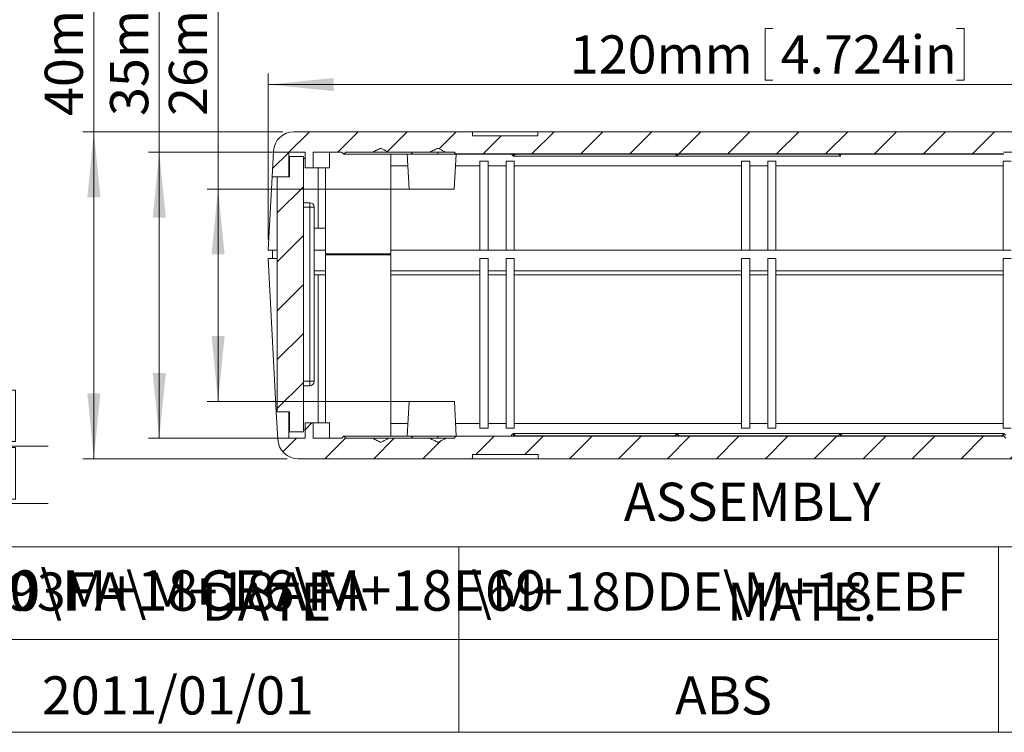
# Model space of a CAD drawing. Units: millimetres. Extents: x 4 to 936, y 3 to 486.
# Drawn here: x 175 to 265, y 3 to 68 of the extents above; entities that cross this region are included whole.
import ezdxf

# ---------------------------------------------------------------- set-up
doc = ezdxf.new("R2010")
doc.units = ezdxf.units.MM
doc.styles.add('SLDTEXTSTYLE0', font='TXT', dxfattribs={"width": 0.75})
doc.styles.add('SLDTEXTSTYLE1', font='TXT', dxfattribs={"width": 0.75, "bigfont": 'bigfont'})
doc.dimstyles.new('SLDDIMSTYLE0', dxfattribs={"dimtxt": 3.5, "dimasz": 6, "dimexe": 0, "dimexo": 0.0625, "dimgap": 0.875, "dimtad": 2, "dimlfac": 1.333333, "dimrnd": 1e-09, "dimzin": 12, "dimdsep": 46, "dimtxsty": 'SLDTEXTSTYLE0', "dimsah": 1, "dimcen": 0.09, "dimadec": 0, "dimazin": 0, "dimtfac": 1, "dimtofl": 0, "dimtmove": 0, "dimatfit": 3, "dimfxl": 0, "dimtolj": 1, "dimtzin": 12, "dimarcsym": 0})
doc.dimstyles.new('SLDDIMSTYLE5', dxfattribs={"dimtxt": 3.5, "dimasz": 6, "dimexe": 0, "dimexo": 0.0625, "dimgap": 0.875, "dimtad": 2, "dimlfac": 1.333333, "dimrnd": 1e-09, "dimzin": 4, "dimdsep": 46, "dimtxsty": 'SLDTEXTSTYLE0', "dimsah": 1, "dimcen": 0.09, "dimadec": 0, "dimazin": 0, "dimtfac": 1, "dimtofl": 0, "dimtmove": 0, "dimatfit": 3, "dimfxl": 0, "dimtolj": 1, "dimtzin": 12, "dimarcsym": 0})

# ---------------------------------------------------------------- blocks, each defined once
blk = doc.blocks.new('*D30')
at = {"color": 7, "linetype": 'Continuous', "lineweight": 0}
for p, q in [((124.961, 36.961), (124.961, 28.191)), ((126.236, 36.961), (126.236, 28.191)), ((156.503, 34.328), (156.503, 29.607)), ((156.503, 34.328), (157.212, 34.328)), ((174.755, 34.328), (174.045, 34.328)), ((174.755, 34.328), (174.755, 29.607)), ((124.961, 29.191), (112.961, 29.191)), ((124.961, 29.191), (126.236, 29.191)), ((126.236, 29.191), (177.762, 29.191)), ((156.503, 29.607), (157.212, 29.607)), ((174.755, 29.607), (174.045, 29.607))]:
    blk.add_line(p, q, dxfattribs=at)
for points in [[(124.961, 29.191), (118.961, 29.791), (118.961, 28.591)], [(126.236, 29.191), (132.236, 28.591), (132.236, 29.791)]]:
    blk.add_solid(points, dxfattribs=at)
at = {"color": 7, "linetype": 'Continuous', "lineweight": 0, "char_height": 3.5, "attachment_point": 1, "style": 'SLDTEXTSTYLE0'}
for s, insert in [('1.70mm', (137.283, 33.703)), ('0.067in', (157.922, 33.703))]:
    blk.add_mtext(s, dxfattribs=dict(at, insert=insert))
blk = doc.blocks.new('*D31')
at = {"color": 7, "linetype": 'Continuous', "lineweight": 0}
for p, q in [((127.361, 37.556), (127.361, 22.919)), ((124.961, 36.961), (124.961, 22.919)), ((156.503, 29.057), (156.503, 24.336)), ((156.503, 29.057), (157.212, 29.057)), ((174.755, 29.057), (174.045, 29.057)), ((174.755, 29.057), (174.755, 24.336)), ((124.961, 23.919), (112.961, 23.919)), ((124.961, 23.919), (127.361, 23.919)), ((127.361, 23.919), (177.762, 23.919)), ((156.503, 24.336), (157.212, 24.336)), ((174.755, 24.336), (174.045, 24.336))]:
    blk.add_line(p, q, dxfattribs=at)
for points in [[(124.961, 23.919), (118.961, 24.519), (118.961, 23.319)], [(127.361, 23.919), (133.361, 23.319), (133.361, 24.519)]]:
    blk.add_solid(points, dxfattribs=at)
at = {"color": 7, "linetype": 'Continuous', "lineweight": 0, "char_height": 3.5, "attachment_point": 1, "style": 'SLDTEXTSTYLE0'}
for s, insert in [('3.20mm', (137.283, 28.431)), ('0.126in', (157.922, 28.431))]:
    blk.add_mtext(s, dxfattribs=dict(at, insert=insert))
blk = doc.blocks.new('*D56')
at = {"color": 7, "linetype": 'Continuous', "lineweight": 0}
for p, q in [((181.947, 58.034), (181.947, 96.087)), ((176.809, 93.08), (181.53, 93.08)), ((176.809, 93.08), (176.809, 92.371)), ((181.53, 93.08), (181.53, 92.371)), ((176.809, 74.828), (176.809, 75.538)), ((181.53, 74.828), (181.53, 75.538)), ((176.809, 74.828), (181.53, 74.828)), ((199.296, 58.034), (180.947, 58.034)), ((181.947, 58.034), (181.947, 28.034)), ((199.689, 28.034), (180.947, 28.034))]:
    blk.add_line(p, q, dxfattribs=at)
for points in [[(181.947, 58.034), (181.347, 52.034), (182.547, 52.034)], [(181.947, 28.034), (182.547, 34.034), (181.347, 34.034)]]:
    blk.add_solid(points, dxfattribs=at)
at = {"color": 7, "linetype": 'Continuous', "lineweight": 0, "char_height": 3.5, "attachment_point": 1, "rotation": 90, "style": 'SLDTEXTSTYLE0'}
for s, insert in [('1.575in', (177.435, 76.248)), ('40mm', (177.435, 59.488))]:
    blk.add_mtext(s, dxfattribs=dict(at, insert=insert))
blk = doc.blocks.new('*D57')
at = {"color": 7, "linetype": 'Continuous', "lineweight": 0}
for p, q in [((187.947, 56.159), (187.947, 96.087)), ((182.809, 93.08), (187.53, 93.08)), ((182.809, 93.08), (182.809, 92.371)), ((187.53, 93.08), (187.53, 92.371)), ((182.809, 74.828), (182.809, 75.538)), ((187.53, 74.828), (187.53, 75.538)), ((182.809, 74.828), (187.53, 74.828)), ((201.072, 56.159), (186.947, 56.159)), ((187.947, 29.909), (187.947, 56.159)), ((201.072, 29.909), (186.947, 29.909))]:
    blk.add_line(p, q, dxfattribs=at)
for points in [[(187.947, 56.159), (187.347, 50.159), (188.547, 50.159)], [(187.947, 29.909), (188.547, 35.909), (187.347, 35.909)]]:
    blk.add_solid(points, dxfattribs=at)
at = {"color": 7, "linetype": 'Continuous', "lineweight": 0, "char_height": 3.5, "attachment_point": 1, "rotation": 90, "style": 'SLDTEXTSTYLE0'}
for s, insert in [('1.378in', (183.435, 76.248)), ('35mm', (183.435, 59.488))]:
    blk.add_mtext(s, dxfattribs=dict(at, insert=insert))
blk = doc.blocks.new('*D58')
at = {"color": 7, "linetype": 'Continuous', "lineweight": 0}
for p, q in [((193.343, 52.784), (193.343, 96.087)), ((188.205, 93.08), (192.927, 93.08)), ((188.205, 93.08), (188.205, 92.371)), ((192.927, 93.08), (192.927, 92.371)), ((188.205, 74.828), (188.205, 75.538)), ((192.927, 74.828), (192.927, 75.538)), ((188.205, 74.828), (192.927, 74.828)), ((211.947, 52.784), (192.343, 52.784)), ((193.343, 52.784), (193.343, 33.284)), ((212.885, 33.284), (192.343, 33.284))]:
    blk.add_line(p, q, dxfattribs=at)
for points in [[(193.343, 52.784), (192.743, 46.784), (193.943, 46.784)], [(193.343, 33.284), (193.943, 39.284), (192.743, 39.284)]]:
    blk.add_solid(points, dxfattribs=at)
at = {"color": 7, "linetype": 'Continuous', "lineweight": 0, "char_height": 3.5, "attachment_point": 1, "rotation": 90, "style": 'SLDTEXTSTYLE0'}
for s, insert in [('1.024in', (188.831, 76.248)), ('26mm', (188.831, 59.488))]:
    blk.add_mtext(s, dxfattribs=dict(at, insert=insert))
blk = doc.blocks.new('*D59')
at = {"color": 7, "linetype": 'Continuous', "lineweight": 0}
for p, q in [((243.543, 67.505), (243.543, 62.784)), ((243.543, 67.505), (244.253, 67.505)), ((261.796, 67.505), (261.086, 67.505)), ((261.796, 67.505), (261.796, 62.784)), ((197.947, 48.159), (197.947, 63.368)), ((287.947, 48.159), (287.947, 63.368)), ((197.947, 62.368), (287.947, 62.368)), ((243.543, 62.784), (244.253, 62.784)), ((261.796, 62.784), (261.086, 62.784))]:
    blk.add_line(p, q, dxfattribs=at)
for points in [[(197.947, 62.368), (203.947, 61.768), (203.947, 62.968)], [(287.947, 62.368), (281.947, 62.968), (281.947, 61.768)]]:
    blk.add_solid(points, dxfattribs=at)
at = {"color": 7, "linetype": 'Continuous', "lineweight": 0, "char_height": 3.5, "attachment_point": 1, "style": 'SLDTEXTSTYLE0'}
for s, insert in [('120mm', (225.617, 66.879)), ('4.724in', (244.963, 66.879))]:
    blk.add_mtext(s, dxfattribs=dict(at, insert=insert))

msp = doc.modelspace()

# ---------------------------------------------------------------- hatches: boundary and pattern name
at = {"linetype": 'Continuous', "lineweight": 0}
h = msp.add_hatch(dxfattribs=at)
h.set_pattern_fill('ANSI31', style=0)
edge = h.paths.add_edge_path(flags=0)
edge.add_line((250.4844, 56.0095), (265.4084, 56.0095))
edge.add_line((265.4084, 56.0095), (268.07, 56.1595))
edge.add_spline(control_points=[(268.07, 56.1595), (268.1073, 56.1781), (268.1445, 56.1967), (268.1818, 56.2153), (268.3088, 56.2787), (268.4358, 56.3421), (268.563, 56.4051), (268.6146, 56.4306), (268.6661, 56.4562), (268.7182, 56.4807), (268.7399, 56.4908), (268.7616, 56.5012), (268.7842, 56.5089), (268.7962, 56.5129), (268.8089, 56.5161), (268.8216, 56.5157), (268.8343, 56.5152), (268.8469, 56.5115), (268.8589, 56.5071), (268.9092, 56.4888), (268.9567, 56.4633), (269.0047, 56.4398), (269.1931, 56.3474), (269.3805, 56.2532), (269.5681, 56.1595)], knot_values=[0.0046322, 0.0046322, 0.0046322, 0.0046322, 0.0047988, 0.0047988, 0.0047988, 0.0053666, 0.0053666, 0.0053666, 0.0055968, 0.0055968, 0.0055968, 0.0056925, 0.0056925, 0.0056925, 0.0057436, 0.0057436, 0.0057436, 0.0057948, 0.0057948, 0.0057948, 0.0060091, 0.0060091, 0.0060091, 0.0068479, 0.0068479, 0.0068479, 0.0068479], weights=[1, 1, 1, 1, 1, 1, 1, 1, 1, 1, 1, 1, 1, 1, 1, 1, 1, 1, 1, 1, 1, 1, 1, 1, 1], degree=3, periodic=0)
edge.add_line((269.5681, 56.1595), (273.32, 56.1595))
edge.add_spline(control_points=[(273.32, 56.1595), (273.3573, 56.1781), (273.3945, 56.1967), (273.4318, 56.2153), (273.5588, 56.2787), (273.6858, 56.3421), (273.813, 56.4051), (273.8646, 56.4306), (273.9161, 56.4562), (273.9682, 56.4807), (273.9899, 56.4908), (274.0116, 56.5012), (274.0342, 56.5089), (274.0462, 56.5129), (274.0589, 56.5161), (274.0716, 56.5157), (274.0843, 56.5152), (274.0969, 56.5115), (274.1089, 56.5071), (274.1592, 56.4888), (274.2067, 56.4633), (274.2547, 56.4398), (274.4431, 56.3474), (274.6305, 56.2532), (274.8181, 56.1595)], knot_values=[0.0046322, 0.0046322, 0.0046322, 0.0046322, 0.0047988, 0.0047988, 0.0047988, 0.0053666, 0.0053666, 0.0053666, 0.0055968, 0.0055968, 0.0055968, 0.0056925, 0.0056925, 0.0056925, 0.0057436, 0.0057436, 0.0057436, 0.0057948, 0.0057948, 0.0057948, 0.0060091, 0.0060091, 0.0060091, 0.0068479, 0.0068479, 0.0068479, 0.0068479], weights=[1, 1, 1, 1, 1, 1, 1, 1, 1, 1, 1, 1, 1, 1, 1, 1, 1, 1, 1, 1, 1, 1, 1, 1, 1], degree=3, periodic=0)
edge.add_line((274.8181, 56.1595), (275.5686, 56.1595))
edge.add_spline(control_points=[(275.5686, 56.1595), (275.5804, 56.1477), (275.5922, 56.1359), (275.604, 56.1241), (275.6547, 56.0734), (275.7054, 56.0227), (275.7562, 55.972)], knot_values=[0.0023317, 0.0023317, 0.0023317, 0.0023317, 0.0023984, 0.0023984, 0.0023984, 0.0026853, 0.0026853, 0.0026853, 0.0026853], weights=[1, 1, 1, 1, 1, 1, 1], degree=3, periodic=0)
edge.add_spline(control_points=[(275.7562, 55.972), (275.7645, 55.9803), (275.7728, 55.9886), (275.7811, 55.9969), (275.8353, 56.0511), (275.8895, 56.1053), (275.9437, 56.1595)], knot_values=[0.002628, 0.002628, 0.002628, 0.002628, 0.0026749, 0.0026749, 0.0026749, 0.0029816, 0.0029816, 0.0029816, 0.0029816], weights=[1, 1, 1, 1, 1, 1, 1], degree=3, periodic=0)
edge.add_line((275.9437, 56.1595), (283.8218, 56.1595))
edge.add_line((283.8218, 56.1595), (283.8218, 54.7345))
edge.add_line((283.8218, 54.7345), (284.5718, 54.7345))
edge.add_line((284.5718, 54.7345), (284.5718, 56.1595))
edge.add_line((284.5718, 56.1595), (286.0718, 56.1595))
edge.add_line((286.0718, 56.1595), (286.0718, 53.9095))
edge.add_line((286.0718, 53.9095), (287.5931, 53.9095))
edge.add_line((287.5931, 53.9095), (287.47, 56.2576))
edge.add_arc((285.5976, 56.1595), 1.875, 3, 90)
edge.add_line((285.5976, 58.0345), (222.6968, 58.0345))
edge.add_line((222.6968, 58.0345), (222.6968, 57.6595))
edge.add_line((222.6968, 57.6595), (216.6968, 57.6595))
edge.add_line((216.6968, 57.6595), (216.6968, 58.0345))
edge.add_line((216.6968, 58.0345), (200.2961, 58.0345))
edge.add_arc((200.2961, 56.1595), 1.875, 90, 177)
edge.add_line((198.4236, 56.2576), (198.3006, 53.9095))
edge.add_line((198.3006, 53.9095), (199.8218, 53.9095))
edge.add_line((199.8218, 53.9095), (199.8218, 56.1595))
edge.add_line((199.8218, 56.1595), (201.3218, 56.1595))
edge.add_line((201.3218, 56.1595), (201.3218, 54.7345))
edge.add_line((201.3218, 54.7345), (202.0718, 54.7345))
edge.add_line((202.0718, 54.7345), (202.0718, 56.1595))
edge.add_line((202.0718, 56.1595), (204.697, 56.1595))
edge.add_spline(control_points=[(204.697, 56.1595), (204.7595, 56.097), (204.822, 56.0345), (204.8845, 55.972)], knot_values=[0.007461, 0.007461, 0.007461, 0.007461, 0.0078146, 0.0078146, 0.0078146, 0.0078146], weights=[1, 1, 1, 1], degree=3, periodic=0)
edge.add_spline(control_points=[(204.8845, 55.972), (204.947, 56.0345), (205.0095, 56.097), (205.072, 56.1595)], knot_values=[0.0071287, 0.0071287, 0.0071287, 0.0071287, 0.0074823, 0.0074823, 0.0074823, 0.0074823], weights=[1, 1, 1, 1], degree=3, periodic=0)
edge.add_line((205.072, 56.1595), (207.5103, 56.1595))
edge.add_spline(control_points=[(207.5103, 56.1595), (207.5475, 56.1781), (207.5848, 56.1967), (207.622, 56.2153), (207.749, 56.2787), (207.876, 56.3421), (208.0033, 56.4051), (208.0549, 56.4306), (208.1064, 56.4562), (208.1585, 56.4807), (208.1801, 56.4908), (208.2018, 56.5012), (208.2245, 56.5089), (208.2364, 56.5129), (208.2492, 56.5161), (208.2618, 56.5157), (208.2746, 56.5152), (208.2871, 56.5115), (208.2991, 56.5071), (208.3494, 56.4888), (208.3969, 56.4633), (208.445, 56.4398), (208.6333, 56.3474), (208.8207, 56.2532), (209.0084, 56.1595)], knot_values=[0.0046322, 0.0046322, 0.0046322, 0.0046322, 0.0047988, 0.0047988, 0.0047988, 0.0053666, 0.0053666, 0.0053666, 0.0055968, 0.0055968, 0.0055968, 0.0056925, 0.0056925, 0.0056925, 0.0057436, 0.0057436, 0.0057436, 0.0057948, 0.0057948, 0.0057948, 0.0060091, 0.0060091, 0.0060091, 0.0068479, 0.0068479, 0.0068479, 0.0068479], weights=[1, 1, 1, 1, 1, 1, 1, 1, 1, 1, 1, 1, 1, 1, 1, 1, 1, 1, 1, 1, 1, 1, 1, 1, 1], degree=3, periodic=0)
edge.add_line((209.0084, 56.1595), (212.7603, 56.1595))
edge.add_spline(control_points=[(212.7603, 56.1595), (212.7975, 56.1781), (212.8348, 56.1967), (212.872, 56.2153), (212.999, 56.2787), (213.126, 56.3421), (213.2533, 56.4051), (213.3049, 56.4306), (213.3564, 56.4562), (213.4085, 56.4807), (213.4301, 56.4908), (213.4518, 56.5012), (213.4745, 56.5089), (213.4864, 56.5129), (213.4992, 56.5161), (213.5118, 56.5157), (213.5246, 56.5152), (213.5371, 56.5115), (213.5491, 56.5071), (213.5994, 56.4888), (213.6469, 56.4633), (213.695, 56.4398), (213.8833, 56.3474), (214.0707, 56.2532), (214.2584, 56.1595)], knot_values=[0.0046322, 0.0046322, 0.0046322, 0.0046322, 0.0047988, 0.0047988, 0.0047988, 0.0053666, 0.0053666, 0.0053666, 0.0055968, 0.0055968, 0.0055968, 0.0056925, 0.0056925, 0.0056925, 0.0057436, 0.0057436, 0.0057436, 0.0057948, 0.0057948, 0.0057948, 0.0060091, 0.0060091, 0.0060091, 0.0068479, 0.0068479, 0.0068479, 0.0068479], weights=[1, 1, 1, 1, 1, 1, 1, 1, 1, 1, 1, 1, 1, 1, 1, 1, 1, 1, 1, 1, 1, 1, 1, 1, 1], degree=3, periodic=0)
edge.add_line((214.2584, 56.1595), (215.0089, 56.1595))
edge.add_spline(control_points=[(215.0089, 56.1595), (215.0207, 56.1477), (215.0325, 56.1359), (215.0443, 56.1241), (215.095, 56.0734), (215.1457, 56.0227), (215.1964, 55.972)], knot_values=[0.0023317, 0.0023317, 0.0023317, 0.0023317, 0.0023984, 0.0023984, 0.0023984, 0.0026853, 0.0026853, 0.0026853, 0.0026853], weights=[1, 1, 1, 1, 1, 1, 1], degree=3, periodic=0)
edge.add_spline(control_points=[(215.1964, 55.972), (215.2032, 55.9788), (215.21, 55.9856), (215.2169, 55.9924), (215.2226, 55.9981), (215.2282, 56.0038), (215.2339, 56.0095)], knot_values=[0.0026294, 0.0026294, 0.0026294, 0.0026294, 0.002668, 0.002668, 0.002668, 0.0027001, 0.0027001, 0.0027001, 0.0027001], weights=[1, 1, 1, 1, 1, 1, 1], degree=3, periodic=0)
edge.add_line((215.2339, 56.0095), (220.4092, 56.0095))
edge.add_line((220.4092, 56.0095), (220.4468, 55.9719))
edge.add_line((220.4468, 55.9719), (220.4844, 56.0095))
edge.add_line((220.4844, 56.0095), (235.4092, 56.0095))
edge.add_line((235.4092, 56.0095), (235.4468, 55.9719))
edge.add_line((235.4468, 55.9719), (235.4844, 56.0095))
edge.add_line((235.4844, 56.0095), (250.4092, 56.0095))
edge.add_line((250.4092, 56.0095), (250.4468, 55.9719))
edge.add_line((250.4468, 55.9719), (250.4844, 56.0095))
h = msp.add_hatch(dxfattribs=at)
h.set_pattern_fill('ANSI31', style=0)
h.paths.add_polyline_path([(198.7718, 53.9095), (198.7718, 32.347), (199.8968, 32.347), (199.8968, 30.4907), (201.1718, 30.4907), (201.1718, 55.7657), (199.8968, 55.7657), (199.8968, 53.9095)], flags=0)
h = msp.add_hatch(dxfattribs=at)
h.set_pattern_fill('ANSI31', style=0)
edge = h.paths.add_edge_path(flags=0)
edge.add_line((268.0704, 29.9095), (265.6322, 29.9095))
edge.add_spline(control_points=[(265.6322, 29.9095), (265.569, 29.9714), (265.5066, 30.0338), (265.4448, 30.0968)], knot_values=[0.0095297, 0.0095297, 0.0095297, 0.0095297, 0.0098807, 0.0098807, 0.0098807, 0.0098807], weights=[1, 1, 1, 1], degree=3, periodic=0)
edge.add_line((265.4448, 30.0968), (250.4472, 30.097))
edge.add_line((250.4472, 30.097), (235.4472, 30.097))
edge.add_line((235.4472, 30.097), (220.4472, 30.097))
edge.add_line((220.4472, 30.097), (215.1972, 30.097))
edge.add_spline(control_points=[(215.1972, 30.097), (215.1461, 30.0463), (215.0954, 29.9956), (215.0446, 29.9448), (215.0328, 29.933), (215.021, 29.9213), (215.0092, 29.9095)], knot_values=[0.0021113, 0.0021113, 0.0021113, 0.0021113, 0.0023984, 0.0023984, 0.0023984, 0.0024651, 0.0024651, 0.0024651, 0.0024651], weights=[1, 1, 1, 1, 1, 1, 1], degree=3, periodic=0)
edge.add_line((215.0092, 29.9095), (214.2588, 29.9095))
edge.add_spline(control_points=[(214.2588, 29.9095), (214.0711, 29.8157), (213.8837, 29.7215), (213.6954, 29.6292), (213.6473, 29.6056), (213.5998, 29.5801), (213.5495, 29.5618), (213.5375, 29.5574), (213.5249, 29.5537), (213.5122, 29.5533), (213.4995, 29.5528), (213.4868, 29.556), (213.4748, 29.5601), (213.4522, 29.5678), (213.4305, 29.5781), (213.4088, 29.5883), (213.3567, 29.6127), (213.3052, 29.6383), (213.2537, 29.6638), (213.1264, 29.7268), (212.9994, 29.7903), (212.8724, 29.8537), (212.8351, 29.8723), (212.7979, 29.8909), (212.7606, 29.9095)], knot_values=[0.0034309, 0.0034309, 0.0034309, 0.0034309, 0.0042699, 0.0042699, 0.0042699, 0.0044842, 0.0044842, 0.0044842, 0.0045355, 0.0045355, 0.0045355, 0.0045865, 0.0045865, 0.0045865, 0.0046823, 0.0046823, 0.0046823, 0.0049125, 0.0049125, 0.0049125, 0.0054805, 0.0054805, 0.0054805, 0.0056471, 0.0056471, 0.0056471, 0.0056471], weights=[1, 1, 1, 1, 1, 1, 1, 1, 1, 1, 1, 1, 1, 1, 1, 1, 1, 1, 1, 1, 1, 1, 1, 1, 1], degree=3, periodic=0)
edge.add_line((212.7606, 29.9095), (209.0088, 29.9095))
edge.add_spline(control_points=[(209.0088, 29.9095), (208.8211, 29.8157), (208.6337, 29.7215), (208.4454, 29.6292), (208.3973, 29.6056), (208.3498, 29.5801), (208.2995, 29.5618), (208.2875, 29.5574), (208.2749, 29.5537), (208.2622, 29.5533), (208.2495, 29.5528), (208.2368, 29.556), (208.2248, 29.5601), (208.2022, 29.5678), (208.1805, 29.5781), (208.1588, 29.5883), (208.1067, 29.6127), (208.0552, 29.6383), (208.0037, 29.6638), (207.8764, 29.7268), (207.7494, 29.7903), (207.6224, 29.8537), (207.5851, 29.8723), (207.5479, 29.8909), (207.5106, 29.9095)], knot_values=[0.0034309, 0.0034309, 0.0034309, 0.0034309, 0.0042699, 0.0042699, 0.0042699, 0.0044842, 0.0044842, 0.0044842, 0.0045355, 0.0045355, 0.0045355, 0.0045865, 0.0045865, 0.0045865, 0.0046823, 0.0046823, 0.0046823, 0.0049125, 0.0049125, 0.0049125, 0.0054805, 0.0054805, 0.0054805, 0.0056471, 0.0056471, 0.0056471, 0.0056471], weights=[1, 1, 1, 1, 1, 1, 1, 1, 1, 1, 1, 1, 1, 1, 1, 1, 1, 1, 1, 1, 1, 1, 1, 1, 1], degree=3, periodic=0)
edge.add_line((207.5106, 29.9095), (205.0724, 29.9095))
edge.add_spline(control_points=[(205.0724, 29.9095), (205.0099, 29.972), (204.9474, 30.0345), (204.8849, 30.097)], knot_values=[0.0186157, 0.0186157, 0.0186157, 0.0186157, 0.0189701, 0.0189701, 0.0189701, 0.0189701], weights=[1, 1, 1, 1], degree=3, periodic=0)
edge.add_spline(control_points=[(204.8849, 30.097), (204.8224, 30.0345), (204.7599, 29.972), (204.6974, 29.9095)], knot_values=[0.0194858, 0.0194858, 0.0194858, 0.0194858, 0.0198393, 0.0198393, 0.0198393, 0.0198393], weights=[1, 1, 1, 1], degree=3, periodic=0)
edge.add_line((204.6974, 29.9095), (202.0722, 29.9095))
edge.add_line((202.0722, 29.9095), (202.0722, 31.3345))
edge.add_line((202.0722, 31.3345), (201.3222, 31.3345))
edge.add_line((201.3222, 31.3345), (201.3222, 29.9095))
edge.add_line((201.3222, 29.9095), (199.8222, 29.9095))
edge.add_line((199.8222, 29.9095), (199.8222, 32.347))
edge.add_line((199.8222, 32.347), (198.6842, 32.347))
edge.add_line((198.6842, 32.347), (198.8171, 29.8113))
edge.add_arc((200.6895, 29.9095), 1.875, 183, 270)
edge.add_line((200.6895, 28.0345), (216.6972, 28.0345))
edge.add_line((216.6972, 28.0345), (216.6972, 28.4095))
edge.add_line((216.6972, 28.4095), (222.6972, 28.4095))
edge.add_line((222.6972, 28.4095), (222.6972, 28.0345))
edge.add_line((222.6972, 28.0345), (285.2049, 28.0345))
edge.add_arc((285.2049, 29.9095), 1.875, 270, 357)
edge.add_line((287.0773, 29.8113), (287.2102, 32.347))
edge.add_line((287.2102, 32.347), (286.0722, 32.347))
edge.add_line((286.0722, 32.347), (286.0722, 29.9095))
edge.add_line((286.0722, 29.9095), (284.5722, 29.9095))
edge.add_line((284.5722, 29.9095), (284.5722, 31.3345))
edge.add_line((284.5722, 31.3345), (283.8222, 31.3345))
edge.add_line((283.8222, 31.3345), (283.8222, 29.9095))
edge.add_line((283.8222, 29.9095), (275.9441, 29.9095))
edge.add_spline(control_points=[(275.9441, 29.9095), (275.8894, 29.9641), (275.8348, 30.0187), (275.7802, 30.0733), (275.7723, 30.0812), (275.7644, 30.0891), (275.7565, 30.097)], knot_values=[0.0023639, 0.0023639, 0.0023639, 0.0023639, 0.002673, 0.002673, 0.002673, 0.0027175, 0.0027175, 0.0027175, 0.0027175], weights=[1, 1, 1, 1, 1, 1, 1], degree=3, periodic=0)
edge.add_spline(control_points=[(275.7565, 30.097), (275.7058, 30.0463), (275.6551, 29.9955), (275.6044, 29.9448), (275.5926, 29.933), (275.5808, 29.9213), (275.569, 29.9095)], knot_values=[0.0021115, 0.0021115, 0.0021115, 0.0021115, 0.0023984, 0.0023984, 0.0023984, 0.0024651, 0.0024651, 0.0024651, 0.0024651], weights=[1, 1, 1, 1, 1, 1, 1], degree=3, periodic=0)
edge.add_line((275.569, 29.9095), (274.8185, 29.9095))
edge.add_spline(control_points=[(274.8185, 29.9095), (274.6309, 29.8157), (274.4435, 29.7215), (274.2551, 29.6292), (274.207, 29.6056), (274.1596, 29.5801), (274.1092, 29.5618), (274.0973, 29.5574), (274.0847, 29.5537), (274.0719, 29.5533), (274.0593, 29.5528), (274.0466, 29.556), (274.0346, 29.5601), (274.0119, 29.5678), (273.9903, 29.5781), (273.9686, 29.5883), (273.9165, 29.6127), (273.865, 29.6383), (273.8134, 29.6638), (273.6862, 29.7268), (273.5592, 29.7903), (273.4322, 29.8537), (273.3949, 29.8723), (273.3576, 29.8909), (273.3204, 29.9095)], knot_values=[0.0034309, 0.0034309, 0.0034309, 0.0034309, 0.0042699, 0.0042699, 0.0042699, 0.0044842, 0.0044842, 0.0044842, 0.0045355, 0.0045355, 0.0045355, 0.0045865, 0.0045865, 0.0045865, 0.0046823, 0.0046823, 0.0046823, 0.0049125, 0.0049125, 0.0049125, 0.0054805, 0.0054805, 0.0054805, 0.0056471, 0.0056471, 0.0056471, 0.0056471], weights=[1, 1, 1, 1, 1, 1, 1, 1, 1, 1, 1, 1, 1, 1, 1, 1, 1, 1, 1, 1, 1, 1, 1, 1, 1], degree=3, periodic=0)
edge.add_line((273.3204, 29.9095), (269.5685, 29.9095))
edge.add_spline(control_points=[(269.5685, 29.9095), (269.3809, 29.8157), (269.1935, 29.7215), (269.0051, 29.6292), (268.957, 29.6056), (268.9096, 29.5801), (268.8592, 29.5618), (268.8473, 29.5574), (268.8347, 29.5537), (268.8219, 29.5533), (268.8093, 29.5528), (268.7966, 29.556), (268.7846, 29.5601), (268.7619, 29.5678), (268.7403, 29.5781), (268.7186, 29.5883), (268.6665, 29.6127), (268.615, 29.6383), (268.5634, 29.6638), (268.4362, 29.7268), (268.3092, 29.7903), (268.1822, 29.8537), (268.1449, 29.8723), (268.1076, 29.8909), (268.0704, 29.9095)], knot_values=[0.0034309, 0.0034309, 0.0034309, 0.0034309, 0.0042699, 0.0042699, 0.0042699, 0.0044842, 0.0044842, 0.0044842, 0.0045355, 0.0045355, 0.0045355, 0.0045865, 0.0045865, 0.0045865, 0.0046823, 0.0046823, 0.0046823, 0.0049125, 0.0049125, 0.0049125, 0.0054805, 0.0054805, 0.0054805, 0.0056471, 0.0056471, 0.0056471, 0.0056471], weights=[1, 1, 1, 1, 1, 1, 1, 1, 1, 1, 1, 1, 1, 1, 1, 1, 1, 1, 1, 1, 1, 1, 1, 1, 1], degree=3, periodic=0)

# ---------------------------------------------------------------- linework, layer by layer
at = {"color": 7, "linetype": 'Continuous', "lineweight": 15}
for p, q in [((200.296, 58.0345), (216.6969, 58.0345)), ((216.6969, 57.6595), (216.6969, 58.0345)), ((216.6969, 58.0345), (222.6968, 58.0345)), ((222.6968, 58.0345), (222.6968, 57.6595)), ((222.6968, 58.0345), (285.5976, 58.0345)), ((222.6968, 57.6595), (216.6969, 57.6595)), ((198.4237, 56.2576), (198.3007, 53.9095)), ((201.3219, 56.1595), (199.8218, 56.1595)), ((199.8218, 53.9095), (199.8218, 56.1595)), ((201.3219, 54.7345), (201.3219, 56.1595)), ((204.697, 56.1595), (202.0718, 56.1595)), ((202.0718, 56.1595), (202.0718, 54.7345)), ((203.5583, 56.1595), (203.5583, 54.7345)), ((204.6968, 56.1595), (204.8844, 55.972)), ((204.8846, 55.972), (204.697, 56.1595)), ((204.8846, 55.972), (205.072, 56.1595)), ((207.5103, 56.1595), (205.072, 56.1595)), ((208.2593, 56.1595), (207.5103, 56.1595)), ((209.0084, 56.1595), (208.2593, 56.1595)), ((212.7603, 56.1595), (209.0084, 56.1595)), ((211.0719, 56.1595), (211.1822, 55.972)), ((213.5093, 56.1595), (212.7603, 56.1595)), ((213.5093, 56.1595), (213.5093, 55.972)), ((214.2584, 56.1595), (213.5093, 56.1595)), ((215.0089, 56.1595), (214.2584, 56.1595)), ((268.0701, 56.1595), (265.4085, 56.1595)), ((199.8967, 53.9095), (199.8967, 55.7657)), ((199.8967, 55.7657), (201.1719, 55.7657)), ((201.1719, 30.4907), (201.1719, 55.7657)), ((204.8844, 55.972), (204.8846, 55.972)), ((211.1822, 55.972), (204.8846, 55.972)), ((209.1969, 46.822), (209.1969, 55.972)), ((210.7066, 55.972), (210.8738, 52.7845)), ((213.5093, 55.972), (211.1822, 55.972)), ((215.1964, 55.972), (213.5093, 55.972)), ((215.0199, 52.7845), (215.1869, 55.972)), ((215.1968, 55.972), (215.1964, 55.972)), ((215.234, 56.0095), (215.1968, 55.972)), ((220.4468, 55.972), (215.1968, 55.972)), ((220.4092, 56.0095), (215.234, 56.0095)), ((218.1218, 55.3311), (217.3719, 55.3311)), ((217.3719, 47.1595), (217.3719, 55.3311)), ((218.1218, 47.1595), (218.1218, 55.3311)), ((220.5219, 55.3311), (219.7717, 55.3311)), ((219.7717, 47.1595), (219.7717, 55.3311)), ((220.266, 55.972), (220.4468, 55.808)), ((220.4468, 55.9719), (220.4092, 56.0095)), ((220.4843, 56.0095), (220.4468, 55.9719)), ((220.4468, 55.808), (220.593, 55.972)), ((220.4468, 55.9719), (220.4468, 55.808)), ((235.4467, 55.808), (220.4468, 55.808)), ((235.4467, 55.972), (220.4469, 55.972)), ((235.4092, 56.0095), (220.4843, 56.0095)), ((220.5219, 47.1595), (220.5219, 55.3311)), ((235.3007, 55.972), (235.4467, 55.808)), ((235.4467, 55.9719), (235.4092, 56.0095)), ((235.4845, 56.0095), (235.4467, 55.9719)), ((235.4467, 55.808), (235.593, 55.972)), ((235.4467, 55.9719), (235.4467, 55.808)), ((250.4467, 55.808), (235.4467, 55.808)), ((250.4467, 55.972), (235.4469, 55.972)), ((250.4092, 56.0095), (235.4845, 56.0095)), ((242.1219, 55.3311), (241.3717, 55.3311)), ((241.3717, 47.1595), (241.3717, 55.3311)), ((242.1219, 47.1595), (242.1219, 55.3311)), ((244.5217, 55.3311), (243.7718, 55.3311)), ((243.7718, 47.1595), (243.7718, 55.3311)), ((244.5217, 47.1595), (244.5217, 55.3311)), ((250.3006, 55.972), (250.4467, 55.808)), ((250.4467, 55.9719), (250.4092, 56.0095)), ((250.4845, 56.0095), (250.4467, 55.9719)), ((250.4467, 55.9719), (250.4467, 55.808)), ((265.444, 55.972), (250.4469, 55.972)), ((265.4085, 56.0095), (250.4845, 56.0095)), ((266.1217, 55.3311), (265.3718, 55.3311)), ((265.3718, 47.1595), (265.3718, 55.3311)), ((199.8967, 54.8954), (199.8218, 54.8954)), ((202.0718, 54.7345), (201.3219, 54.7345)), ((202.0718, 54.7345), (203.5583, 54.7345)), ((202.5217, 49.1845), (202.5217, 54.7345)), ((203.1968, 54.7345), (203.1968, 46.822)), ((210.7631, 54.8954), (209.1969, 54.8954)), ((217.3719, 54.8954), (215.1306, 54.8954)), ((219.7717, 54.8954), (218.1218, 54.8954)), ((241.3717, 54.8954), (220.5219, 54.8954)), ((243.7718, 54.8954), (242.1219, 54.8954)), ((265.3718, 54.8954), (244.5217, 54.8954)), ((198.3007, 53.9095), (197.9468, 47.1595)), ((198.3007, 53.9095), (199.8218, 53.9095)), ((198.7718, 53.9095), (199.8967, 53.9095)), ((198.7718, 32.347), (198.7718, 53.9095)), ((210.8738, 52.7845), (212.9468, 52.7845)), ((212.9468, 52.7845), (215.0199, 52.7845)), ((201.7718, 51.5282), (201.1719, 51.5282)), ((201.7718, 51.1157), (201.1719, 51.1157)), ((202.1468, 51.1157), (201.7718, 51.1157)), ((201.7718, 35.1407), (201.7718, 51.1157)), ((202.1468, 35.1407), (202.1468, 51.1157)), ((202.1468, 49.1845), (202.5217, 49.1845)), ((202.5217, 49.1845), (203.1968, 49.1845)), ((197.9468, 47.1595), (198.3218, 47.1595)), ((198.3218, 47.1595), (198.7718, 47.1595)), ((198.3218, 47.1595), (198.3218, 46.4095)), ((203.1968, 47.1595), (202.1468, 47.1595)), ((217.3719, 47.1595), (209.1969, 47.1595)), ((217.3719, 47.1595), (218.1218, 47.1595)), ((219.7717, 47.1595), (218.1218, 47.1595)), ((219.7717, 47.1595), (220.5219, 47.1595)), ((241.3717, 47.1595), (220.5219, 47.1595)), ((241.3717, 47.1595), (242.1219, 47.1595)), ((243.7718, 47.1595), (242.1219, 47.1595)), ((243.7718, 47.1595), (244.5217, 47.1595)), ((265.3718, 47.1595), (244.5217, 47.1595)), ((265.3718, 47.1595), (266.1217, 47.1595)), ((197.9471, 46.4095), (198.3218, 46.4095)), ((198.6842, 32.347), (197.9471, 46.4095)), ((198.7718, 46.4095), (198.3218, 46.4095)), ((206.1969, 46.822), (203.1968, 46.822)), ((203.1971, 46.747), (203.1971, 31.3345)), ((206.1973, 46.747), (203.1971, 46.747)), ((209.1969, 46.822), (206.1969, 46.822)), ((209.1972, 46.747), (206.1973, 46.747)), ((209.1972, 30.097), (209.1972, 46.747)), ((217.3722, 30.8504), (217.3722, 46.4095)), ((217.3722, 46.4095), (218.1222, 46.4095)), ((218.1222, 30.8504), (218.1222, 46.4095)), ((219.7723, 46.4095), (220.5222, 46.4095)), ((219.7723, 30.8504), (219.7723, 46.4095)), ((220.5222, 30.8504), (220.5222, 46.4095)), ((241.3723, 30.8504), (241.3723, 46.4095)), ((241.3723, 46.4095), (242.1222, 46.4095)), ((242.1222, 30.8504), (242.1222, 46.4095)), ((243.7721, 30.8504), (243.7721, 46.4095)), ((243.7721, 46.4095), (244.5223, 46.4095)), ((244.5223, 30.8504), (244.5223, 46.4095)), ((265.3722, 30.8504), (265.3722, 46.4095)), ((265.3722, 46.4095), (266.1223, 46.4095)), ((203.1971, 45.2845), (202.1468, 45.2845)), ((217.3722, 45.2845), (209.1972, 45.2845)), ((219.7723, 45.2845), (218.1222, 45.2845)), ((241.3723, 45.2845), (220.5222, 45.2845)), ((243.7721, 45.2845), (242.1222, 45.2845)), ((265.3722, 45.2845), (244.5223, 45.2845)), ((202.1468, 44.9095), (202.5223, 44.9095)), ((202.5223, 31.3345), (202.5223, 44.9095)), ((202.5223, 44.9095), (203.1971, 44.9095)), ((209.1972, 44.9095), (217.3722, 44.9095)), ((218.1222, 44.9095), (219.7723, 44.9095)), ((220.5222, 44.9095), (241.3723, 44.9095)), ((242.1222, 44.9095), (243.7721, 44.9095)), ((244.5223, 44.9095), (265.3722, 44.9095)), ((201.7718, 35.1407), (201.1719, 35.1407)), ((201.1719, 34.7282), (201.7718, 34.7282)), ((201.1722, 34.7282), (201.1722, 30.7318)), ((202.1468, 35.1407), (201.7718, 35.1407)), ((210.8741, 33.2845), (210.7069, 30.097)), ((212.9471, 33.2845), (210.8741, 33.2845)), ((215.0203, 33.2845), (212.9471, 33.2845)), ((215.1873, 30.097), (215.0203, 33.2845)), ((198.8171, 29.8113), (198.6842, 32.347)), ((199.8222, 32.347), (198.6842, 32.347)), ((199.8967, 32.347), (198.7718, 32.347)), ((199.8222, 29.9095), (199.8222, 32.347)), ((199.8967, 30.4907), (199.8967, 32.347)), ((199.8967, 31.2789), (199.8222, 31.2789)), ((201.1722, 31.2789), (201.1719, 31.2789)), ((201.3223, 29.9095), (201.3223, 31.3345)), ((201.3223, 31.3345), (202.0722, 31.3345)), ((202.0722, 31.3345), (202.0722, 29.9095)), ((202.0722, 31.3345), (203.5587, 31.3345)), ((203.5587, 31.3345), (203.5587, 29.9095)), ((209.1972, 31.2789), (210.769, 31.2789)), ((215.1254, 31.2789), (217.3722, 31.2789)), ((217.3722, 30.8504), (218.1222, 30.8504)), ((218.1222, 31.2789), (219.7723, 31.2789)), ((219.7723, 30.8504), (220.5222, 30.8504)), ((220.5222, 31.2789), (241.3723, 31.2789)), ((241.3723, 30.8504), (242.1222, 30.8504)), ((242.1222, 31.2789), (243.7721, 31.2789)), ((243.7721, 30.8504), (244.5223, 30.8504)), ((244.5223, 31.2789), (265.3722, 31.2789)), ((265.3722, 30.8504), (266.1223, 30.8504)), ((199.8222, 29.9095), (201.3223, 29.9095)), ((201.1719, 30.4907), (199.8967, 30.4907)), ((202.0722, 29.9095), (204.6974, 29.9095)), ((204.8848, 30.097), (204.6972, 29.9095)), ((204.6974, 29.9095), (204.8849, 30.097)), ((204.8849, 30.097), (204.8848, 30.097)), ((205.0723, 29.9095), (204.8849, 30.097)), ((204.8849, 30.097), (211.1826, 30.097)), ((205.0723, 29.9095), (207.5106, 29.9095)), ((207.5106, 29.9095), (208.2597, 29.9095)), ((208.2597, 29.9095), (209.0087, 29.9095)), ((209.0087, 29.9095), (212.7606, 29.9095)), ((211.0723, 29.9095), (211.1826, 30.097)), ((211.1826, 30.097), (213.5097, 30.097)), ((212.7606, 29.9095), (213.5097, 29.9095)), ((213.5097, 29.9095), (213.5097, 30.097)), ((213.5097, 30.097), (215.1968, 30.097)), ((213.5097, 29.9095), (214.2587, 29.9095)), ((214.2587, 29.9095), (215.0092, 29.9095)), ((215.1971, 30.097), (215.1968, 30.097)), ((215.1971, 30.097), (220.4471, 30.097)), ((220.2597, 30.187), (220.4471, 30.3499)), ((220.2597, 30.097), (220.2597, 30.187)), ((220.4471, 30.097), (220.4471, 30.3499)), ((220.4471, 30.3499), (220.6347, 30.1354)), ((220.4471, 30.3499), (235.4473, 30.3499)), ((220.4471, 30.097), (235.4473, 30.097)), ((220.6347, 30.097), (220.6347, 30.1354)), ((220.6347, 30.1354), (235.2597, 30.1354)), ((235.2597, 30.097), (235.2597, 30.1354)), ((235.4473, 30.3499), (235.4473, 30.097)), ((235.4473, 30.3499), (250.4473, 30.3499)), ((235.4473, 30.097), (250.4473, 30.097)), ((235.6347, 30.1354), (235.6347, 30.097)), ((235.6347, 30.1354), (250.2597, 30.1354)), ((250.2597, 30.097), (250.2597, 30.1354)), ((250.4473, 30.3499), (250.4473, 30.097)), ((250.4473, 30.3499), (265.4473, 30.3499)), ((265.4446, 30.097), (250.4473, 30.097)), ((250.6347, 30.1354), (250.6347, 30.097)), ((250.6347, 30.1354), (265.2597, 30.1354)), ((265.2597, 30.1354), (265.2597, 30.097)), ((265.4503, 30.1028), (265.4444, 30.097)), ((265.4446, 30.097), (265.4453, 30.097)), ((265.6321, 29.9098), (265.4448, 30.0968)), ((265.4473, 30.3499), (265.4473, 30.0997)), ((200.6894, 28.0345), (216.6972, 28.0345)), ((216.6972, 28.4095), (222.6971, 28.4095)), ((216.6972, 28.0345), (216.6972, 28.4095)), ((216.6972, 28.0345), (222.6971, 28.0345)), ((222.6971, 28.4095), (222.6971, 28.0345)), ((222.6971, 28.0345), (285.2049, 28.0345))]:
    msp.add_line(p, q, dxfattribs=at)
at = {"color": 8, "linetype": 'Continuous', "lineweight": 15}
for p, q in [((201.7718, 51.1157), (201.7718, 51.5282)), ((201.7718, 34.7282), (201.7718, 35.1407))]:
    msp.add_line(p, q, dxfattribs=at)
at = {"color": 7, "linetype": 'Continuous', "lineweight": 0}
for p, q in [((4.8134, 19.936), (426.0829, 19.936)), ((215.4482, 19.936), (215.4482, 2.9302)), ((264.9535, 19.936), (264.9535, 2.9302)), ((101.0049, 11.4331), (264.9535, 11.4331)), ((426.0829, 2.9302), (4.8134, 2.9302))]:
    msp.add_line(p, q, dxfattribs=at)
at = {"color": 7, "linetype": 'Continuous', "lineweight": 15, "flags": 128}
for points in [[(215.0089, 56.1595), (215.0443, 56.1241), (215.1964, 55.972)], [(215.197, 30.0971), (215.0446, 29.9448), (215.0092, 29.9095)]]:
    msp.add_lwpolyline(points, dxfattribs=at)
at = {"color": 7, "linetype": 'Continuous', "lineweight": 15}
for centre, radius, start, end in [((200.2961, 56.1595), 1.875, 90, 177), ((201.7718, 51.1532), 0.375, 0, 90), ((201.7718, 35.1032), 0.375, 270, 0), ((200.6895, 29.9095), 1.875, 183, 270)]:
    msp.add_arc(centre, radius, start, end, dxfattribs=at)
for points, knots in [([(207.5103, 56.1595), (207.5475, 56.1781), (207.7118, 56.26), (207.9271, 56.3682), (208.1284, 56.4662), (208.2128, 56.5068), (208.262, 56.5192), (208.3392, 56.4949), (208.5823, 56.3672), (208.8195, 56.2516), (209.0084, 56.1595)], [0, 0, 0, 0, 0.0751886, 0.33153, 0.4354431, 0.4786334, 0.5014986, 0.5244695, 0.6212066, 1, 1, 1, 1]), ([(212.7603, 56.1595), (212.7975, 56.1781), (212.9618, 56.26), (213.1771, 56.3682), (213.3783, 56.4662), (213.4628, 56.5068), (213.5121, 56.5192), (213.5893, 56.495), (213.8322, 56.367), (214.0694, 56.2515), (214.2584, 56.1595)], [0, 0, 0, 0, 0.0751881, 0.3315276, 0.4354399, 0.4786299, 0.501495, 0.5245706, 0.6212093, 1, 1, 1, 1]), ([(201.1817, 55.5273), (201.1797, 55.5354), (201.1736, 55.5603), (201.2329, 55.5909), (201.3001, 55.6096), (201.3219, 55.6156)], [0, 0, 0, 0, 0.2468172, 0.7552253, 1, 1, 1, 1]), ([(215.234, 56.0095), (215.2282, 56.0038), (215.2157, 55.9913), (215.2032, 55.9788), (215.1964, 55.972)], [0, 0, 0, 0, 0.4557283, 1, 1, 1, 1]), ([(202.1468, 51.1157), (202.1468, 51.1206), (202.1468, 51.1303), (202.1468, 51.1409), (202.1468, 51.1471), (202.1468, 51.1518), (202.1468, 51.1527), (202.1468, 51.1532)], [0, 0, 0, 0, 0.2500271, 0.4985701, 0.6255061, 0.7501752, 1, 1, 1, 1]), ([(201.3223, 30.6296), (201.2786, 30.6448), (201.1919, 30.6751), (201.179, 30.713), (201.1726, 30.7318)], [0, 0, 0, 0, 0.5039129, 1, 1, 1, 1]), ([(209.0087, 29.9095), (208.8198, 29.8174), (208.5826, 29.7019), (208.3396, 29.5739), (208.2625, 29.5497), (208.2131, 29.5621), (208.1287, 29.6027), (207.9275, 29.7007), (207.7122, 29.8089), (207.5479, 29.8909), (207.5106, 29.9095)], [0, 0, 0, 0, 0.3787908, 0.4754292, 0.498505, 0.5213703, 0.5645601, 0.6684723, 0.9248122, 1, 1, 1, 1]), ([(214.2587, 29.9095), (214.0698, 29.8174), (213.8326, 29.7019), (213.5896, 29.5739), (213.5124, 29.5497), (213.4631, 29.5621), (213.3787, 29.6027), (213.1774, 29.7007), (212.9622, 29.8089), (212.7979, 29.8909), (212.7606, 29.9095)], [0, 0, 0, 0, 0.3787908, 0.4754292, 0.498505, 0.5213703, 0.5645601, 0.6684723, 0.9248122, 1, 1, 1, 1])]:
    msp.add_open_spline(points, degree=3, knots=knots, dxfattribs=at)
for points in [[(235.2597, 30.1354), (235.3222, 30.2067), (235.3847, 30.2782), (235.4472, 30.3499)], [(235.4472, 30.3499), (235.5097, 30.2782), (235.5722, 30.2067), (235.6347, 30.1354)], [(250.2597, 30.1354), (250.3222, 30.2067), (250.3847, 30.2782), (250.4472, 30.3499)], [(250.4472, 30.3499), (250.5097, 30.2782), (250.5722, 30.2067), (250.6347, 30.1354)], [(265.2597, 30.1354), (265.3222, 30.2067), (265.3847, 30.2782), (265.4472, 30.3499)], [(265.4472, 30.3499), (265.5097, 30.2954), (265.5722, 30.2411), (265.6347, 30.187)]]:
    msp.add_open_spline(points, degree=3, dxfattribs=at)

# ---------------------------------------------------------------- texts
at = {"color": 7, "linetype": 'Continuous', "lineweight": 0, "attachment_point": 1}
for s, insert, char_height, style in [('ASSEMBLY', (230.5751, 25.8337), 3.5, 'SLDTEXTSTYLE0'), ('\\M+190E9\\M+19694\\M+19B89\\M+18BC6\\M+1974C\\M+18CC0\\M+18CF6\\M+18E69', (36.6703, 17.795), 3.704167, 'SLDTEXTSTYLE1'), ('\\M+193FA\\M+18AFA', (163.0094, 17.5968), 3.5, 'SLDTEXTSTYLE1'), ('\\M+18DDE\\M+18EBF', (216.5763, 17.5968), 3.5, 'SLDTEXTSTYLE1'), ('DATE', (191.8479, 16.6669), 3.5, 'SLDTEXTSTYLE0'), ('MATE.', (240.0488, 16.6669), 3.5, 'SLDTEXTSTYLE0'), ('2011/01/01', (177.1801, 8.0656), 3.5, 'SLDTEXTSTYLE0'), ('ABS', (235.2742, 8.0656), 3.5, 'SLDTEXTSTYLE0')]:
    msp.add_mtext(s, dxfattribs=dict(at, insert=insert, char_height=char_height, style=style))

# ---------------------------------------------------------------- dimensions: what is measured, and where the dimension line sits
at = {"color": 7, "linetype": 'Continuous', "lineweight": 0}
for base, p1, p2, angle, picture, middle in [((181.9467, 28.0345), (200.2961, 58.0345), (200.6895, 28.0345), 90, '*D56', (181.9467, 76.9939)), ((187.9467, 56.1595), (202.0722, 29.9095), (202.0718, 56.1595), 90, '*D57', (187.9467, 76.9939)), ((193.3431, 33.2845), (212.9468, 52.7845), (213.8847, 33.2845), 90, '*D58', (193.3431, 76.9939)), ((287.9468, 62.3675), (197.9468, 47.1595), (287.9468, 47.1595), 0, '*D59', (244.4162, 62.3675))]:
    dim = msp.add_linear_dim(base=base, p1=p1, p2=p2, angle=angle, dimstyle='SLDDIMSTYLE0', dxfattribs=at)
    dim.commit()
    dim.dimension.update_dxf_attribs({"geometry": picture, "text_midpoint": middle, "dimtype": 160})
for base, p2, picture, middle in [((127.3609, 23.9195), (127.3609, 38.5557), '*D31', (156.7288, 23.9195)), ((126.2359, 29.1908), (126.2359, 37.9606), '*D30', (156.7288, 29.1908))]:
    dim = msp.add_linear_dim(base=base, p1=(124.9609, 37.9606), p2=p2, dimstyle='SLDDIMSTYLE5', dxfattribs=at)
    dim.commit()
    dim.dimension.update_dxf_attribs({"geometry": picture, "text_midpoint": middle, "dimtype": 160})

doc.saveas('drawing.dxf')
